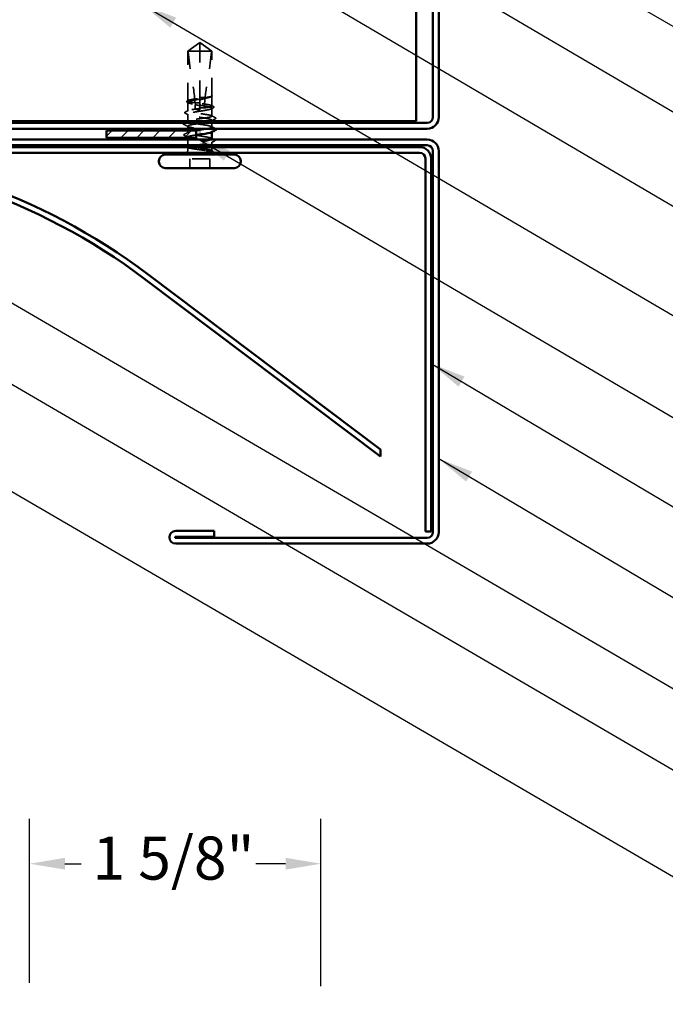
# Model space of a CAD drawing. Units: inches. Extents: x 0.6 to 33.4, y 0.6 to 21.4.
# Drawn here: x 9.6 to 13.2, y 3.9 to 9.4 of the extents above; entities that cross this region are included whole.
import ezdxf

# ---------------------------------------------------------------- set-up
doc = ezdxf.new("R2010")
doc.units = ezdxf.units.IN
doc.header["$LTSCALE"] = 2
doc.header["$MEASUREMENT"] = 0
doc.linetypes.add('DASHED', pattern=[0.2067, 0.1654, -0.0413])
for name, color, linetype, lineweight in [('Dimension (ANSI)', 7, 'Continuous', 25), ('Hatch (ANSI)', 7, 'Continuous', 18), ('Hidden (ANSI)', 7, 'DASHED', 35), ('Symbol (ANSI)', 7, 'Continuous', 25), ('Visible (ANSI)', 7, 'Continuous', 50)]:
    doc.layers.add(name, color=color, linetype=linetype, lineweight=lineweight)
doc.styles.add('Note Text (ANSI)', font='tahoma.ttf')
doc.dimstyles.new('Architectural (ANSI)', dxfattribs={"dimscale": 2, "dimtxt": 0.12, "dimasz": 0.098425, "dimexe": 0.125, "dimexo": 0.0625, "dimgap": 0.031496, "dimtad": 0, "dimtih": 1, "dimtoh": 1, "dimdec": 4, "dimrnd": 1e-08, "dimzin": 3, "dimdsep": 46, "dimlunit": 4, "dimtxsty": 'Note Text (ANSI)', "dimcen": 0.09, "dimdle": 0.393701, "dimclrd": 256, "dimclre": 256, "dimclrt": 256, "dimadec": 0, "dimazin": 3, "dimtfac": 1, "dimtofl": 0, "dimtmove": 0, "dimatfit": 3, "dimfxl": 1, "dimfrac": 2, "dimtolj": 1, "dimtzin": 12, "dimlwd": -1, "dimlwe": -1, "dimarcsym": 0})
doc.dimstyles.new('Default (ANSI)$7', dxfattribs={"dimscale": 2, "dimtxt": 0.12, "dimasz": 0.098425, "dimexe": 0.125, "dimexo": 0.0625, "dimgap": 0.031496, "dimtad": 0, "dimtih": 1, "dimtoh": 1, "dimrnd": 1e-08, "dimzin": 4, "dimdsep": 46, "dimtxsty": 'Note Text (ANSI)', "dimcen": 0.09, "dimdle": 0.393701, "dimclrd": 256, "dimclre": 256, "dimclrt": 256, "dimadec": 0, "dimazin": 1, "dimtfac": 1, "dimtofl": 0, "dimtmove": 0, "dimatfit": 3, "dimfxl": 1, "dimtolj": 1, "dimtzin": 4, "dimlwd": -1, "dimlwe": -1, "dimarcsym": 0})

# ---------------------------------------------------------------- blocks, each defined once
blk = doc.blocks.new('*D13')
at = {"layer": 'Defpoints', "color": 0, "transparency": 16777216}
for p in [(9.6183, 4.6702), (9.6183, 3.8828), (11.2405, 3.8641)]:
    blk.add_point(p, dxfattribs=at)
at = {"layer": 'Dimension (ANSI)', "transparency": 16777216}
for p, q in [((9.6183, 4.0078), (9.6183, 4.9202)), ((11.2405, 3.9891), (11.2405, 4.9202)), ((9.8151, 4.6702), (9.9053, 4.6702)), ((11.0437, 4.6702), (10.879, 4.6702))]:
    blk.add_line(p, q, dxfattribs=at)
for points in [[(9.8151, 4.703), (9.8151, 4.6374), (9.6183, 4.6702)], [(11.0437, 4.703), (11.0437, 4.6374), (11.2405, 4.6702)]]:
    blk.add_solid(points, dxfattribs=at)
at = {"layer": 'Dimension (ANSI)', "transparency": 16777216, "insert": (9.9683, 4.8217), "char_height": 0.24, "attachment_point": 1, "style": 'Note Text (ANSI)'}
blk.add_mtext('\\A1;1 5/8"', dxfattribs=at)

msp = doc.modelspace()

# ---------------------------------------------------------------- hatches: boundary and pattern name
at = {"layer": 'Hatch (ANSI)', "true_color": 0x808000}
h = msp.add_hatch(dxfattribs=at)
h.set_pattern_fill('ANSI31', color=56, scale=0.5, style=0)
h.paths.add_polyline_path([(10.04674, 8.75258), (10.54674, 8.75258), (10.54674, 8.71258), (10.04674, 8.71258)])

# ---------------------------------------------------------------- linework, layer by layer
at = {"layer": 'Hidden (ANSI)', "ltscale": 0.079335}
for q in [(10.49874, 9.19458), (10.63374, 9.19458)]:
    msp.add_line((10.56624, 9.24358), q, dxfattribs=at)
at = {"layer": 'Hidden (ANSI)', "ltscale": 0.073451}
msp.add_line((10.56624, 9.19458), (10.56624, 9.23995), dxfattribs=at)
at = {"layer": 'Hidden (ANSI)', "ltscale": 0.100876}
msp.add_line((10.56624, 9.19458), (10.49874, 9.19458), dxfattribs=at)
at = {"layer": 'Hidden (ANSI)', "ltscale": 0.263675}
msp.add_line((10.49874, 8.9176), (10.49874, 9.19458), dxfattribs=at)
at = {"layer": 'Hidden (ANSI)', "ltscale": 0.250203}
msp.add_line((10.56624, 8.93175), (10.56624, 9.19458), dxfattribs=at)
at = {"layer": 'Hidden (ANSI)', "ltscale": 0.082915}
msp.add_line((10.63112, 9.19458), (10.56624, 9.19458), dxfattribs=at)
at = {"layer": 'Hidden (ANSI)', "ltscale": 0.017861}
msp.add_line((10.63374, 9.19458), (10.63112, 9.19458), dxfattribs=at)
at = {"layer": 'Hidden (ANSI)', "ltscale": 0.236747}
msp.add_line((10.63374, 8.94588), (10.63374, 9.19458), dxfattribs=at)
at = {"layer": 'Hidden (ANSI)', "ltscale": 0.000328841}
msp.add_line((10.63091, 8.94113), (10.63051, 8.94092), dxfattribs=at)
at = {"layer": 'Hidden (ANSI)', "ltscale": 0.052246}
msp.add_line((10.63374, 8.88931), (10.63374, 8.94427), dxfattribs=at)
at = {"layer": 'Hidden (ANSI)', "ltscale": 0.047073}
msp.add_line((10.49874, 8.86102), (10.49874, 8.91055), dxfattribs=at)
at = {"layer": 'Hidden (ANSI)', "ltscale": 0.004044}
msp.add_line((10.56624, 8.93175), (10.56624, 8.9274), dxfattribs=at)
at = {"layer": 'Hidden (ANSI)', "ltscale": 0.049651}
msp.add_line((10.56624, 8.87516), (10.56624, 8.9274), dxfattribs=at)
at = {"layer": 'Hidden (ANSI)', "ltscale": 0.036623}
msp.add_line((10.49874, 8.80458), (10.49874, 8.84314), dxfattribs=at)
at = {"layer": 'Hidden (ANSI)', "ltscale": 0.001411}
msp.add_line((10.56624, 8.87516), (10.56624, 8.87358), dxfattribs=at)
at = {"layer": 'Hidden (ANSI)', "ltscale": 0.00738}
msp.add_line((10.56624, 8.86858), (10.56624, 8.87358), dxfattribs=at)
at = {"layer": 'Hidden (ANSI)', "ltscale": 0.041918}
msp.add_line((10.63374, 8.83272), (10.63374, 8.87684), dxfattribs=at)
at = {"layer": 'Hidden (ANSI)', "ltscale": 0.001241}
for p, q in [((10.49874, 8.80308), (10.49874, 8.80449)), ((10.63374, 8.74467), (10.63374, 8.74608))]:
    msp.add_line(p, q, dxfattribs=at)
at = {"layer": 'Hidden (ANSI)', "ltscale": 0.013709}
msp.add_line((10.49874, 8.76258), (10.49874, 8.77708), dxfattribs=at)
at = {"layer": 'Hidden (ANSI)', "ltscale": 0.002016}
msp.add_line((10.56624, 8.80647), (10.56624, 8.80468), dxfattribs=at)
at = {"layer": 'Hidden (ANSI)', "ltscale": 0.004522}
msp.add_line((10.63374, 8.80458), (10.63374, 8.80943), dxfattribs=at)
at = {"layer": 'Hidden (ANSI)', "ltscale": 0.021328}
msp.add_line((10.63374, 8.77208), (10.63374, 8.79458), dxfattribs=at)
at = {"layer": 'Hidden (ANSI)', "ltscale": 0.012141}
msp.add_line((10.49874, 8.73972), (10.49874, 8.75258), dxfattribs=at)
at = {"layer": 'Hidden (ANSI)', "ltscale": 0.00357}
msp.add_line((10.49874, 8.71258), (10.49874, 8.71643), dxfattribs=at)
at = {"layer": 'Hidden (ANSI)', "ltscale": 0.028724}
msp.add_line((10.49874, 8.67231), (10.49874, 8.70258), dxfattribs=at)
at = {"layer": 'Hidden (ANSI)', "ltscale": 0.016623}
msp.add_line((10.63374, 8.67058), (10.63374, 8.68814), dxfattribs=at)
at = {"layer": 'Hidden (ANSI)', "ltscale": 0.017772}
msp.add_line((10.49874, 8.64108), (10.49874, 8.65984), dxfattribs=at)
at = {"layer": 'Hidden (ANSI)', "ltscale": 0.018471}
msp.add_line((10.63374, 8.64108), (10.63374, 8.66058), dxfattribs=at)
at = {"layer": 'Hidden (ANSI)', "ltscale": 0.049422}
for p, q in [((10.50974, 8.54358), (10.50974, 8.59558)), ((10.62274, 8.54358), (10.62274, 8.59558))]:
    msp.add_line(p, q, dxfattribs=at)
at = {"layer": 'Hidden (ANSI)', "ltscale": 0.107515}
msp.add_line((10.62274, 8.59558), (10.50974, 8.59558), dxfattribs=at)
at = {"layer": 'Hidden (ANSI)', "ltscale": 0.012522}
msp.add_arc((10.47624, 8.64108), 0.0225, 326.25101, 0, dxfattribs=at)
at = {"layer": 'Hidden (ANSI)', "ltscale": 0.002329}
msp.add_arc((10.65624, 8.64108), 0.0225, 180, 186.49432, dxfattribs=at)
at = {"layer": 'Hidden (ANSI)', "ltscale": 0.004049}
msp.add_arc((10.65624, 8.64108), 0.0225, 202.65591, 213.74899, dxfattribs=at)
at = {"layer": 'Hidden (ANSI)', "ltscale": 0.076677}
for points, knots in [([(10.50136, 9.19458), (10.5123, 9.20267), (10.52284, 9.21046), (10.53879, 9.22223), (10.54406, 9.22612), (10.55203, 9.2319), (10.55464, 9.23378), (10.55864, 9.23652), (10.55997, 9.2374), (10.56208, 9.23863), (10.5628, 9.23902), (10.56437, 9.23967), (10.5652, 9.23995), (10.56624, 9.23995)], [1.77134916, 1.77134916, 1.77134916, 1.77134916, 1.89351624, 1.89351624, 1.95663345, 1.95663345, 1.98819206, 1.98819206, 2.00397136, 2.00397136, 2.01186101, 2.01186101, 2.01975066, 2.01975066, 2.01975066, 2.01975066]), ([(10.63112, 9.19458), (10.62017, 9.20267), (10.60964, 9.21046), (10.59369, 9.22223), (10.58842, 9.22612), (10.58045, 9.2319), (10.57784, 9.23378), (10.57383, 9.23652), (10.57251, 9.2374), (10.5704, 9.23863), (10.56968, 9.23902), (10.56811, 9.23967), (10.56728, 9.23995), (10.56624, 9.23995)], [1.77119474, 1.77119474, 1.77119474, 1.77119474, 1.89337081, 1.89337081, 1.95648317, 1.95648317, 1.98803935, 1.98803935, 2.00381744, 2.00381744, 2.01170649, 2.01170649, 2.01959554, 2.01959554, 2.01959554, 2.01959554])]:
    msp.add_open_spline(points, degree=3, knots=knots, dxfattribs=at)
at = {"layer": 'Hidden (ANSI)', "ltscale": 0.279938}
msp.add_open_spline([(10.50136, 9.19458), (10.50464, 9.15353), (10.51069, 9.11064), (10.52596, 9.01355), (10.53621, 8.95926), (10.53962, 8.90711)], degree=3, knots=[3.50164596, 3.50164596, 3.50164596, 3.50164596, 3.81337749, 3.81337749, 4.20286983, 4.20286983, 4.20286983, 4.20286983], dxfattribs=at)
at = {"layer": 'Hidden (ANSI)', "ltscale": 0.252506}
msp.add_open_spline([(10.63112, 9.19458), (10.62784, 9.15353), (10.62179, 9.11064), (10.60806, 9.02336), (10.60009, 8.97899), (10.59539, 8.93577)], degree=3, knots=[3.50164596, 3.50164596, 3.50164596, 3.50164596, 3.81337749, 3.81337749, 4.13199612, 4.13199612, 4.13199612, 4.13199612], dxfattribs=at)
at = {"layer": 'Hidden (ANSI)', "ltscale": 0.027742}
msp.add_open_spline([(10.56624, 8.93501), (10.56675, 8.93509), (10.56726, 8.93516), (10.5689, 8.93539), (10.57003, 8.93553), (10.57472, 8.93604), (10.57827, 8.93627), (10.5864, 8.9364), (10.59089, 8.9362), (10.59539, 8.93577)], degree=3, knots=[0.000086857, 0.000086857, 0.000086857, 0.000086857, 0.004019349, 0.004019349, 0.012688032, 0.012688032, 0.04001055, 0.04001055, 0.074636114, 0.074636114, 0.074636114, 0.074636114], dxfattribs=at)
at = {"layer": 'Hidden (ANSI)', "ltscale": 0.067737}
msp.add_open_spline([(10.63348, 8.94331), (10.63269, 8.94189), (10.63016, 8.94049), (10.62189, 8.93766), (10.61624, 8.93626), (10.605, 8.93394), (10.60016, 8.93303), (10.595, 8.93213)], degree=3, knots=[0, 0, 0, 0, 0.06867359, 0.06867359, 0.13734718, 0.13734718, 0.18152645, 0.18152645, 0.18152645, 0.18152645], dxfattribs=at)
at = {"layer": 'Hidden (ANSI)', "ltscale": 0.067077}
msp.add_open_spline([(10.59539, 8.93577), (10.60239, 8.93681), (10.60877, 8.93784), (10.61972, 8.93992), (10.6242, 8.94095), (10.63076, 8.94303), (10.63279, 8.94406), (10.63348, 8.9451)], degree=3, knots=[2.25802762, 2.25802762, 2.25802762, 2.25802762, 2.31785054, 2.31785054, 2.37777553, 2.37777553, 2.43770052, 2.43770052, 2.43770052, 2.43770052], dxfattribs=at)
at = {"layer": 'Hidden (ANSI)', "ltscale": 0.026667}
msp.add_open_spline([(10.63342, 8.94667), (10.63399, 8.94599), (10.6343, 8.9451), (10.63396, 8.94368), (10.63363, 8.94317), (10.63262, 8.94214), (10.63186, 8.94163), (10.63091, 8.94113)], degree=3, knots=[0, 0, 0, 0, 0.027591688, 0.027591688, 0.046674591, 0.046674591, 0.071304777, 0.071304777, 0.071304777, 0.071304777], dxfattribs=at)
at = {"layer": 'Hidden (ANSI)', "ltscale": 0.041548}
msp.add_open_spline([(10.63348, 8.9451), (10.63409, 8.94602), (10.63352, 8.94668), (10.63278, 8.94722), (10.63249, 8.94735), (10.63223, 8.94743), (10.63211, 8.94746), (10.63201, 8.94744), (10.63198, 8.94743), (10.63196, 8.94741), (10.63195, 8.9474), (10.63195, 8.94738), (10.63194, 8.94738), (10.63194, 8.94737), (10.63194, 8.94737), (10.63194, 8.94736), (10.63194, 8.94736), (10.63194, 8.94735), (10.63194, 8.94735), (10.63194, 8.94734), (10.63195, 8.94733), (10.63195, 8.94731), (10.63195, 8.9473), (10.63197, 8.94726), (10.63199, 8.94722), (10.6321, 8.94704), (10.6323, 8.94683), (10.63314, 8.94589), (10.63425, 8.9447), (10.63348, 8.94331)], degree=3, knots=[0, 0, 0, 0, 0.05324478, 0.05324478, 0.08254833, 0.08254833, 0.0885075, 0.0885075, 0.09033429, 0.09033429, 0.09100628, 0.09100628, 0.09122351, 0.09122351, 0.09136119, 0.09136119, 0.09148192, 0.09148192, 0.09162609, 0.09162609, 0.09187773, 0.09187773, 0.09248821, 0.09248821, 0.09463816, 0.09463816, 0.10624, 0.10624, 0.14040995, 0.14040995, 0.14040995, 0.14040995], dxfattribs=at)
at = {"layer": 'Hidden (ANSI)', "ltscale": 0.037699}
for points in [[(10.49593, 8.91034), (10.49471, 8.91098), (10.49381, 8.91162), (10.49275, 8.91329), (10.49276, 8.91442), (10.49384, 8.9161), (10.49477, 8.91675), (10.49604, 8.9174)], [(10.63655, 8.63881), (10.63777, 8.63818), (10.63867, 8.63754), (10.63973, 8.63586), (10.63972, 8.63473), (10.63864, 8.63305), (10.63771, 8.6324), (10.63644, 8.63175)]]:
    msp.add_open_spline(points, degree=3, knots=[0, 0, 0, 0, 0.03368973, 0.03368973, 0.06638175, 0.06638175, 0.10065268, 0.10065268, 0.10065268, 0.10065268], dxfattribs=at)
at = {"layer": 'Hidden (ANSI)', "ltscale": 0.006376}
for points in [[(10.50197, 8.90722), (10.49996, 8.90826), (10.49795, 8.90931), (10.49593, 8.91034)], [(10.63051, 8.64194), (10.63252, 8.64089), (10.63453, 8.63985), (10.63655, 8.63881)]]:
    msp.add_open_spline(points, degree=3, dxfattribs=at)
at = {"layer": 'Hidden (ANSI)', "ltscale": 0.005277}
msp.add_open_spline([(10.49604, 8.9174), (10.49771, 8.91826), (10.49939, 8.91911), (10.50106, 8.91997)], degree=3, dxfattribs=at)
at = {"layer": 'Hidden (ANSI)', "ltscale": 0.540565}
msp.add_open_spline([(10.56624, 8.8937), (10.56866, 8.89331), (10.57108, 8.89293), (10.58235, 8.89113), (10.59092, 8.88973), (10.60652, 8.8869), (10.6134, 8.88549), (10.62452, 8.88267), (10.62865, 8.88126), (10.63357, 8.87843), (10.63431, 8.87703), (10.63229, 8.8742), (10.62953, 8.8728), (10.62087, 8.86997), (10.61504, 8.86857), (10.60106, 8.86574), (10.59306, 8.86434), (10.57592, 8.86151), (10.56696, 8.86011), (10.54928, 8.85728), (10.54075, 8.85588), (10.52525, 8.85305), (10.51845, 8.85165), (10.50751, 8.84882), (10.50349, 8.84742), (10.49879, 8.84459), (10.49816, 8.84319), (10.50041, 8.84036), (10.50327, 8.83896), (10.51214, 8.83613), (10.51806, 8.83473), (10.53217, 8.8319), (10.54023, 8.8305), (10.55743, 8.82767), (10.5664, 8.82627), (10.58404, 8.82344), (10.59254, 8.82204), (10.60792, 8.81921), (10.61465, 8.81781), (10.6254, 8.81498), (10.62933, 8.81357), (10.63381, 8.81075), (10.63432, 8.80934), (10.6321, 8.80681), (10.63003, 8.80569), (10.62695, 8.80458)], degree=3, knots=[0.8053407, 0.8053407, 0.8053407, 0.8053407, 0.8240831, 0.8240831, 0.8927567, 0.8927567, 0.9614303, 0.9614303, 1.0301039, 1.0301039, 1.0987774, 1.0987774, 1.167451, 1.167451, 1.2361246, 1.2361246, 1.3047982, 1.3047982, 1.3734718, 1.3734718, 1.4421454, 1.4421454, 1.510819, 1.510819, 1.5794926, 1.5794926, 1.6481662, 1.6481662, 1.7168398, 1.7168398, 1.7855133, 1.7855133, 1.8541869, 1.8541869, 1.9228605, 1.9228605, 1.9915341, 1.9915341, 2.0602077, 2.0602077, 2.1288813, 2.1288813, 2.1975549, 2.1975549, 2.2519955, 2.2519955, 2.2519955, 2.2519955], dxfattribs=at)
at = {"layer": 'Hidden (ANSI)', "ltscale": 0.178551}
msp.add_open_spline([(10.56624, 8.9274), (10.56411, 8.92706), (10.56198, 8.92673), (10.55099, 8.92497), (10.54238, 8.92357), (10.52667, 8.92074), (10.51971, 8.91934), (10.50842, 8.91651), (10.50419, 8.91511), (10.49905, 8.91228), (10.49819, 8.91088), (10.49999, 8.90805), (10.50263, 8.90665), (10.51109, 8.90382), (10.51683, 8.90242), (10.52873, 8.89998), (10.53425, 8.89897), (10.54014, 8.89796)], degree=3, knots=[0.25819344, 0.25819344, 0.25819344, 0.25819344, 0.27469436, 0.27469436, 0.34336795, 0.34336795, 0.41204154, 0.41204154, 0.48071513, 0.48071513, 0.54938872, 0.54938872, 0.61806231, 0.61806231, 0.6867359, 0.6867359, 0.73620652, 0.73620652, 0.73620652, 0.73620652], dxfattribs=at)
at = {"layer": 'Hidden (ANSI)', "ltscale": 0.177354}
msp.add_open_spline([(10.53962, 8.90711), (10.53165, 8.90826), (10.52441, 8.90941), (10.51206, 8.91175), (10.50712, 8.91292), (10.5004, 8.91529), (10.4987, 8.91646), (10.49878, 8.91883), (10.50057, 8.92), (10.50744, 8.92237), (10.51245, 8.92354), (10.52506, 8.92591), (10.53253, 8.92708), (10.54884, 8.92943), (10.5575, 8.93058), (10.56624, 8.93175)], degree=3, knots=[1.70575632, 1.70575632, 1.70575632, 1.70575632, 1.77247395, 1.77247395, 1.84064602, 1.84064602, 1.90881809, 1.90881809, 1.97699017, 1.97699017, 2.04516224, 2.04516224, 2.11333432, 2.11333432, 2.18056466, 2.18056466, 2.18056466, 2.18056466], dxfattribs=at)
at = {"layer": 'Hidden (ANSI)', "ltscale": 0.025319}
msp.add_open_spline([(10.56624, 8.90615), (10.56558, 8.90625), (10.56492, 8.90634), (10.56284, 8.90661), (10.56143, 8.90677), (10.5568, 8.90722), (10.55359, 8.90739), (10.54676, 8.90749), (10.54318, 8.90737), (10.53962, 8.90711)], degree=3, knots=[0.000086797, 0.000086797, 0.000086797, 0.000086797, 0.005173115, 0.005173115, 0.016027251, 0.016027251, 0.040627788, 0.040627788, 0.068135853, 0.068135853, 0.068135853, 0.068135853], dxfattribs=at)
at = {"layer": 'Hidden (ANSI)', "ltscale": 0.025608}
msp.add_open_spline([(10.54014, 8.89796), (10.5469, 8.89569), (10.55325, 8.89387), (10.56097, 8.89216), (10.56252, 8.89184), (10.56479, 8.89141), (10.56551, 8.89128), (10.56624, 8.89116)], degree=3, knots=[0.043174456, 0.043174456, 0.043174456, 0.043174456, 0.103970357, 0.103970357, 0.119122684, 0.119122684, 0.126187124, 0.126187124, 0.126187124, 0.126187124], dxfattribs=at)
at = {"layer": 'Hidden (ANSI)', "ltscale": 0.023128}
msp.add_open_spline([(10.54014, 8.89796), (10.54054, 8.88977), (10.54074, 8.88164), (10.54074, 8.87358)], degree=3, dxfattribs=at)
at = {"layer": 'Hidden (ANSI)', "ltscale": 0.028298}
msp.add_open_spline([(10.595, 8.93213), (10.58748, 8.92951), (10.57965, 8.92714), (10.57057, 8.9252), (10.56932, 8.92495), (10.56771, 8.92465), (10.56735, 8.92459), (10.56674, 8.92448), (10.56649, 8.92444), (10.56624, 8.92439)], degree=3, knots=[0.010643986, 0.010643986, 0.010643986, 0.010643986, 0.070713541, 0.070713541, 0.080268615, 0.080268615, 0.08298437, 0.08298437, 0.084901861, 0.084901861, 0.084901861, 0.084901861], dxfattribs=at)
at = {"layer": 'Hidden (ANSI)', "ltscale": 0.178496}
msp.add_open_spline([(10.59176, 8.87866), (10.59192, 8.87868), (10.59209, 8.8787), (10.60043, 8.87991), (10.60786, 8.88108), (10.62037, 8.88345), (10.62532, 8.88462), (10.63205, 8.88699), (10.63377, 8.88816), (10.63371, 8.89052), (10.63193, 8.8917), (10.62509, 8.89406), (10.62008, 8.89523), (10.6075, 8.8976), (10.60003, 8.89877), (10.58371, 8.90113), (10.57501, 8.90229), (10.56624, 8.90346)], degree=3, knots=[1.1575669, 1.1575669, 1.1575669, 1.1575669, 1.15892527, 1.15892527, 1.22709735, 1.22709735, 1.29526942, 1.29526942, 1.3634415, 1.3634415, 1.43161357, 1.43161357, 1.49978565, 1.49978565, 1.56795772, 1.56795772, 1.63542352, 1.63542352, 1.63542352, 1.63542352], dxfattribs=at)
at = {"layer": 'Hidden (ANSI)', "ltscale": 0.050957}
msp.add_open_spline([(10.595, 8.93213), (10.59312, 8.91407), (10.59194, 8.89621), (10.59176, 8.87866)], degree=3, dxfattribs=at)
at = {"layer": 'Hidden (ANSI)', "ltscale": 0.011303}
msp.add_open_spline([(10.63142, 8.89168), (10.63497, 8.88986), (10.63852, 8.88805), (10.64208, 8.88624)], degree=3, dxfattribs=at)
at = {"layer": 'Hidden (ANSI)', "ltscale": 0.037742}
msp.add_open_spline([(10.64208, 8.88624), (10.64332, 8.8856), (10.64423, 8.88497), (10.64567, 8.8825), (10.64437, 8.88067), (10.64216, 8.87953)], degree=3, knots=[0, 0, 0, 0, 0.03577386, 0.03577386, 0.10050378, 0.10050378, 0.10050378, 0.10050378], dxfattribs=at)
at = {"layer": 'Hidden (ANSI)', "ltscale": 0.037792}
for points in [[(10.48471, 8.84869), (10.48346, 8.84934), (10.48254, 8.84999), (10.48144, 8.85253), (10.48277, 8.85407), (10.48478, 8.85509)], [(10.64777, 8.70046), (10.64902, 8.69982), (10.64994, 8.69916), (10.65104, 8.69663), (10.64971, 8.69508), (10.64769, 8.69406)]]:
    msp.add_open_spline(points, degree=3, knots=[0, 0, 0, 0, 0.03902852, 0.03902852, 0.10070919, 0.10070919, 0.10070919, 0.10070919], dxfattribs=at)
at = {"layer": 'Hidden (ANSI)', "ltscale": 0.01839}
msp.add_open_spline([(10.50197, 8.8398), (10.49623, 8.84279), (10.49048, 8.84575), (10.48471, 8.84869)], degree=3, dxfattribs=at)
at = {"layer": 'Hidden (ANSI)', "ltscale": 0.017301}
for points in [[(10.48478, 8.85509), (10.49022, 8.85785), (10.49565, 8.86061), (10.50106, 8.86339)], [(10.64769, 8.69406), (10.64226, 8.69131), (10.63683, 8.68855), (10.63142, 8.68577)]]:
    msp.add_open_spline(points, degree=3, dxfattribs=at)
at = {"layer": 'Hidden (ANSI)', "ltscale": 0.407385}
msp.add_open_spline([(10.56624, 8.81858), (10.57511, 8.81976), (10.58389, 8.82093), (10.60027, 8.8233), (10.60772, 8.82447), (10.62025, 8.82684), (10.62523, 8.82801), (10.632, 8.83037), (10.63375, 8.83155), (10.63373, 8.83391), (10.63198, 8.83508), (10.62518, 8.83745), (10.6202, 8.83862), (10.60764, 8.84099), (10.60019, 8.84216), (10.5838, 8.84453), (10.57502, 8.8457), (10.55728, 8.84807), (10.5485, 8.84924), (10.53213, 8.8516), (10.52469, 8.85278), (10.51217, 8.85514), (10.50721, 8.85631), (10.50045, 8.85868), (10.49872, 8.85985), (10.49876, 8.86222), (10.50052, 8.86339), (10.50735, 8.86576), (10.51234, 8.86693), (10.52491, 8.86929), (10.53237, 8.87047), (10.54871, 8.87282), (10.55743, 8.87399), (10.56624, 8.87516)], degree=3, knots=[0, 0, 0, 0, 0.0681721, 0.0681721, 0.1363441, 0.1363441, 0.2045162, 0.2045162, 0.2726883, 0.2726883, 0.3408604, 0.3408604, 0.4090324, 0.4090324, 0.4772045, 0.4772045, 0.5453766, 0.5453766, 0.6135487, 0.6135487, 0.6817207, 0.6817207, 0.7498928, 0.7498928, 0.8180649, 0.8180649, 0.886237, 0.886237, 0.954409, 0.954409, 1.0225811, 1.0225811, 1.0902824, 1.0902824, 1.0902824, 1.0902824], dxfattribs=at)
at = {"layer": 'Hidden (ANSI)', "ltscale": 0.02649}
msp.add_open_spline([(10.54074, 8.87358), (10.54074, 8.8733), (10.5408, 8.87304), (10.54099, 8.87255), (10.54113, 8.87232), (10.54163, 8.87167), (10.54208, 8.87131), (10.54574, 8.86899), (10.54967, 8.8689), (10.55792, 8.86853), (10.56224, 8.86858), (10.56624, 8.86858)], degree=3, knots=[-0.069333988, -0.069333988, -0.069333988, -0.069333988, -0.067250493, -0.067250493, -0.065166998, -0.065166998, -0.061000009, -0.061000009, -0.030500005, -0.030500005, 0, 0, 0, 0], dxfattribs=at)
at = {"layer": 'Hidden (ANSI)', "ltscale": 0.024269}
msp.add_open_spline([(10.56624, 8.87764), (10.5671, 8.87777), (10.56795, 8.87788), (10.57072, 8.87822), (10.57262, 8.87842), (10.57939, 8.87893), (10.58419, 8.87901), (10.58995, 8.87876), (10.59086, 8.87871), (10.59176, 8.87866)], degree=3, knots=[0.000086763, 0.000086763, 0.000086763, 0.000086763, 0.006672635, 0.006672635, 0.02130746, 0.02130746, 0.058365183, 0.058365183, 0.065278469, 0.065278469, 0.065278469, 0.065278469], dxfattribs=at)
at = {"layer": 'Hidden (ANSI)', "ltscale": 0.012394}
msp.add_open_spline([(10.64216, 8.87953), (10.63827, 8.87753), (10.63439, 8.87553), (10.63051, 8.87351)], degree=3, dxfattribs=at)
at = {"layer": 'Hidden (ANSI)', "ltscale": 0.023278}
for points in [[(10.63142, 8.83509), (10.6387, 8.83136), (10.64599, 8.82766), (10.65329, 8.82397)], [(10.50106, 8.71406), (10.49378, 8.71779), (10.48649, 8.7215), (10.47919, 8.72519)]]:
    msp.add_open_spline(points, degree=3, dxfattribs=at)
at = {"layer": 'Hidden (ANSI)', "ltscale": 0.03786}
msp.add_open_spline([(10.47638, 8.78707), (10.4751, 8.78773), (10.47415, 8.78839), (10.47339, 8.79094), (10.47464, 8.7922), (10.47638, 8.79308)], degree=3, knots=[0, 0, 0, 0, 0.04287871, 0.04287871, 0.10096303, 0.10096303, 0.10096303, 0.10096303], dxfattribs=at)
at = {"layer": 'Hidden (ANSI)', "ltscale": 0.003054}
msp.add_open_spline([(10.47638, 8.79308), (10.47737, 8.79358), (10.47835, 8.79408), (10.47934, 8.79458)], degree=3, dxfattribs=at)
at = {"layer": 'Hidden (ANSI)', "ltscale": 0.026765}
msp.add_open_spline([(10.5015, 8.77424), (10.49315, 8.77856), (10.48477, 8.78282), (10.47638, 8.78707)], degree=3, dxfattribs=at)
at = {"layer": 'Hidden (ANSI)', "ltscale": 0.32377}
msp.add_open_spline([(10.56624, 8.79258), (10.53871, 8.78855), (10.51213, 8.78453), (10.50277, 8.7805), (10.4934, 8.77648), (10.50189, 8.77245), (10.52305, 8.76843), (10.54421, 8.7644), (10.57657, 8.76038), (10.60033, 8.75635), (10.62409, 8.75233), (10.63761, 8.7483), (10.63262, 8.74428), (10.63219, 8.74393), (10.63163, 8.74359), (10.63095, 8.74324)], degree=3, knots=[-6.2831853, -6.2831853, -6.2831853, -6.2831853, -5.0595085, -5.0595085, -5.0595085, -3.8358317, -3.8358317, -3.8358317, -2.6121549, -2.6121549, -2.6121549, -1.388478, -1.388478, -1.388478, -1.2837265, -1.2837265, -1.2837265, -1.2837265], dxfattribs=at)
at = {"layer": 'Hidden (ANSI)', "ltscale": 0.367567}
msp.add_open_spline([(10.60458, 8.76258), (10.61593, 8.7646), (10.625, 8.76663), (10.62971, 8.76865), (10.63908, 8.77268), (10.63059, 8.7767), (10.60943, 8.78073), (10.58827, 8.78475), (10.55591, 8.78878), (10.53215, 8.7928), (10.50839, 8.79683), (10.49487, 8.80085), (10.49986, 8.80488), (10.50485, 8.8089), (10.52801, 8.81293), (10.55517, 8.81695), (10.55882, 8.81749), (10.56253, 8.81803), (10.56624, 8.81858)], degree=3, knots=[0.6080502, 0.6080502, 0.6080502, 0.6080502, 1.2236768, 1.2236768, 1.2236768, 2.4473536, 2.4473536, 2.4473536, 3.6710304, 3.6710304, 3.6710304, 4.8947073, 4.8947073, 4.8947073, 6.1183841, 6.1183841, 6.1183841, 6.2831853, 6.2831853, 6.2831853, 6.2831853], dxfattribs=at)
at = {"layer": 'Hidden (ANSI)', "ltscale": 0.00267}
msp.add_open_spline([(10.49892, 8.80458), (10.49978, 8.80502), (10.50064, 8.80546), (10.5015, 8.80591)], degree=3, dxfattribs=at)
at = {"layer": 'Hidden (ANSI)', "ltscale": 0.012033}
msp.add_open_spline([(10.57875, 8.79458), (10.57463, 8.79391), (10.57044, 8.79324), (10.56624, 8.79258)], degree=3, dxfattribs=at)
at = {"layer": 'Hidden (ANSI)', "ltscale": 0.024365}
for points in [[(10.65335, 8.81784), (10.64572, 8.81395), (10.6381, 8.81005), (10.63051, 8.8061)], [(10.47913, 8.73131), (10.48676, 8.7352), (10.49438, 8.73911), (10.50197, 8.74306)]]:
    msp.add_open_spline(points, degree=3, dxfattribs=at)
at = {"layer": 'Hidden (ANSI)', "ltscale": 0.025716}
msp.add_open_spline([(10.63098, 8.77491), (10.63901, 8.77076), (10.64706, 8.76666), (10.65512, 8.76258)], degree=3, dxfattribs=at)
at = {"layer": 'Hidden (ANSI)', "ltscale": 0.037826}
for points in [[(10.65329, 8.82397), (10.65457, 8.82332), (10.6555, 8.82267), (10.65644, 8.82016), (10.65518, 8.81877), (10.65335, 8.81784)], [(10.47919, 8.72519), (10.47791, 8.72583), (10.47698, 8.72648), (10.47604, 8.72899), (10.4773, 8.73039), (10.47913, 8.73131)]]:
    msp.add_open_spline(points, degree=3, knots=[0, 0, 0, 0, 0.04123946, 0.04123946, 0.10085036, 0.10085036, 0.10085036, 0.10085036], dxfattribs=at)
at = {"layer": 'Hidden (ANSI)', "ltscale": 0.282366}
msp.add_open_spline([(10.63374, 8.70602), (10.63374, 8.70693), (10.633, 8.70785), (10.62928, 8.71018), (10.62534, 8.71158), (10.61456, 8.71441), (10.60782, 8.71581), (10.59243, 8.71864), (10.58392, 8.72004), (10.56628, 8.72287), (10.55731, 8.72427), (10.54012, 8.7271), (10.53206, 8.7285), (10.51797, 8.73133), (10.51206, 8.73273), (10.50323, 8.73556), (10.50038, 8.73697), (10.49816, 8.73979), (10.4988, 8.7412), (10.50354, 8.74403), (10.50758, 8.74543), (10.51854, 8.74826), (10.52535, 8.74966), (10.53586, 8.75157), (10.53872, 8.75208), (10.54165, 8.75258)], degree=3, knots=[1.0541325, 1.0541325, 1.0541325, 1.0541325, 1.09877744, 1.09877744, 1.16745103, 1.16745103, 1.23612462, 1.23612462, 1.30479821, 1.30479821, 1.3734718, 1.3734718, 1.44214539, 1.44214539, 1.51081898, 1.51081898, 1.57949257, 1.57949257, 1.64816616, 1.64816616, 1.71683975, 1.71683975, 1.78551334, 1.78551334, 1.80989558, 1.80989558, 1.80989558, 1.80989558], dxfattribs=at)
at = {"layer": 'Hidden (ANSI)', "ltscale": 0.412959}
msp.add_open_spline([(10.54674, 8.72794), (10.54459, 8.72764), (10.54248, 8.72734), (10.53221, 8.72586), (10.52476, 8.72468), (10.51223, 8.72232), (10.50725, 8.72115), (10.50048, 8.71878), (10.49873, 8.71761), (10.49875, 8.71524), (10.5005, 8.71407), (10.5073, 8.7117), (10.51228, 8.71053), (10.52484, 8.70816), (10.53229, 8.70699), (10.54868, 8.70463), (10.55746, 8.70345), (10.5752, 8.70109), (10.58398, 8.69992), (10.60035, 8.69755), (10.60779, 8.69638), (10.62031, 8.69401), (10.62527, 8.69284), (10.63203, 8.69047), (10.63376, 8.6893), (10.63372, 8.68694), (10.63196, 8.68576), (10.62513, 8.6834), (10.62014, 8.68223), (10.60757, 8.67986), (10.60011, 8.67869), (10.58371, 8.67632), (10.57492, 8.67515), (10.55756, 8.67283), (10.54915, 8.67171), (10.54127, 8.67058)], degree=3, knots=[0.0508741, 0.0508741, 0.0508741, 0.0508741, 0.0681721, 0.0681721, 0.1363441, 0.1363441, 0.2045162, 0.2045162, 0.2726883, 0.2726883, 0.3408604, 0.3408604, 0.4090324, 0.4090324, 0.4772045, 0.4772045, 0.5453766, 0.5453766, 0.6135487, 0.6135487, 0.6817207, 0.6817207, 0.7498928, 0.7498928, 0.8180649, 0.8180649, 0.886237, 0.886237, 0.954409, 0.954409, 1.0225811, 1.0225811, 1.0907532, 1.0907532, 1.1560555, 1.1560555, 1.1560555, 1.1560555], dxfattribs=at)
at = {"layer": 'Hidden (ANSI)', "ltscale": 0.010406}
msp.add_open_spline([(10.49217, 8.67058), (10.49544, 8.67226), (10.49871, 8.67395), (10.50197, 8.67564)], degree=3, dxfattribs=at)
at = {"layer": 'Hidden (ANSI)', "ltscale": 0.373002}
msp.add_open_spline([(10.63195, 8.64108), (10.62992, 8.64249), (10.62619, 8.64389), (10.61578, 8.64672), (10.6092, 8.64812), (10.59404, 8.65095), (10.58561, 8.65235), (10.56803, 8.65518), (10.55905, 8.65658), (10.54174, 8.65941), (10.53359, 8.66081), (10.51922, 8.66364), (10.51314, 8.66505), (10.50391, 8.66788), (10.50085, 8.66928), (10.49817, 8.67211), (10.49858, 8.67351), (10.50287, 8.67634), (10.50671, 8.67774), (10.5173, 8.68057), (10.52397, 8.68197), (10.53925, 8.6848), (10.54771, 8.6862), (10.56533, 8.68903), (10.5743, 8.69043), (10.59155, 8.69326), (10.59966, 8.69466), (10.61389, 8.69749), (10.61988, 8.69889), (10.62682, 8.70106), (10.6288, 8.70182), (10.6303, 8.70258)], degree=3, knots=[0, 0, 0, 0, 0.06867359, 0.06867359, 0.13734718, 0.13734718, 0.20602077, 0.20602077, 0.27469436, 0.27469436, 0.34336795, 0.34336795, 0.41204154, 0.41204154, 0.48071513, 0.48071513, 0.54938872, 0.54938872, 0.61806231, 0.61806231, 0.6867359, 0.6867359, 0.75540949, 0.75540949, 0.82408308, 0.82408308, 0.89275667, 0.89275667, 0.96143026, 0.96143026, 0.99831144, 0.99831144, 0.99831144, 0.99831144], dxfattribs=at)
at = {"layer": 'Hidden (ANSI)', "ltscale": 0.003367}
msp.add_open_spline([(10.63051, 8.70935), (10.63159, 8.70879), (10.63266, 8.70823), (10.63374, 8.70767)], degree=3, dxfattribs=at)
at = {"layer": 'Hidden (ANSI)', "ltscale": 0.004326}
msp.add_open_spline([(10.64363, 8.70258), (10.64501, 8.70187), (10.64639, 8.70116), (10.64777, 8.70046)], degree=3, dxfattribs=at)
at = {"layer": 'Hidden (ANSI)', "ltscale": 0.006392}
msp.add_open_spline([(10.50106, 8.65747), (10.49904, 8.65851), (10.49702, 8.65954), (10.495, 8.66058)], degree=3, dxfattribs=at)
at = {"layer": 'Hidden (ANSI)', "ltscale": 0.140321}
msp.add_open_spline([(10.49896, 8.66058), (10.49881, 8.66032), (10.49873, 8.66007), (10.49877, 8.65863), (10.50055, 8.65746), (10.50739, 8.65509), (10.5124, 8.65392), (10.52498, 8.65155), (10.53245, 8.65038), (10.54886, 8.64802), (10.55765, 8.64684), (10.57225, 8.6449), (10.57795, 8.64413), (10.58904, 8.6426), (10.59437, 8.64184), (10.59937, 8.64108)], degree=3, knots=[1.3487429, 1.3487429, 1.3487429, 1.3487429, 1.3634415, 1.3634415, 1.43161357, 1.43161357, 1.49978565, 1.49978565, 1.56795772, 1.56795772, 1.6361298, 1.6361298, 1.68020188, 1.68020188, 1.72427397, 1.72427397, 1.72427397, 1.72427397], dxfattribs=at)
at = {"layer": 'Hidden (ANSI)', "ltscale": 0.105271}
msp.add_open_spline([(10.59937, 8.64108), (10.60769, 8.6398), (10.61498, 8.63859), (10.62588, 8.6364), (10.62975, 8.63542), (10.63482, 8.6335), (10.6359, 8.63256), (10.63511, 8.63098), (10.63388, 8.63031), (10.63063, 8.6293), (10.62916, 8.62893), (10.62744, 8.62858)], degree=3, knots=[0, 0, 0, 0, 0.07343798, 0.07343798, 0.13729124, 0.13729124, 0.20295255, 0.20295255, 0.25294519, 0.25294519, 0.28182013, 0.28182013, 0.28182013, 0.28182013], dxfattribs=at)
at = {"layer": 'Hidden (ANSI)', "ltscale": 0.065826}
msp.add_open_spline([(10.61794, 8.62858), (10.62245, 8.63032), (10.62808, 8.6325), (10.63309, 8.63607), (10.63397, 8.63727), (10.63383, 8.63934), (10.63319, 8.64022), (10.63195, 8.64108)], degree=3, knots=[0.00289024, 0.00289024, 0.00289024, 0.00289024, 0.0620118, 0.0620118, 0.09444296, 0.09444296, 0.11964894, 0.11964894, 0.11964894, 0.11964894], dxfattribs=at)
at = {"layer": 'Hidden (ANSI)', "ltscale": 0.0024}
msp.add_open_spline([(10.63644, 8.63175), (10.63566, 8.63135), (10.63488, 8.63096), (10.6341, 8.63056)], degree=3, dxfattribs=at)
at = {"layer": 'Visible (ANSI)', "color": 1, "true_color": 0xff0000}
for p, q in [((11.86474, 8.82658), (11.86474, 13.51258)), ((11.89674, 8.82658), (11.89674, 13.51258)), ((8.89674, 8.79458), (11.83274, 8.79458)), ((8.89674, 8.76258), (11.83274, 8.76258)), ((11.83274, 8.70258), (9.39674, 8.70258)), ((9.39674, 8.67058), (11.83274, 8.67058)), ((11.79074, 8.66058), (9.33874, 8.66058)), ((9.33874, 8.62858), (11.79074, 8.62858)), ((11.86474, 8.63858), (11.86474, 6.51658)), ((11.89674, 6.51658), (11.89674, 8.63858)), ((11.82274, 8.59658), (11.82274, 6.51958)), ((11.85474, 6.51958), (11.85474, 8.59658)), ((10.64674, 6.52298), (10.43194, 6.52298)), ((10.43194, 6.49098), (10.64674, 6.49098)), ((11.83274, 6.48458), (10.43194, 6.48458)), ((10.64674, 6.49098), (10.64674, 6.52298)), ((11.85474, 6.51958), (11.82274, 6.51958)), ((10.43194, 6.45258), (11.83274, 6.45258))]:
    msp.add_line(p, q, dxfattribs=at)
at = {"layer": 'Visible (ANSI)', "color": 96, "true_color": 0x008000}
for p, q in [((11.77074, 9.45551), (11.77074, 8.85053)), ((11.77074, 8.80458), (11.77074, 8.85053)), ((11.77074, 8.80458), (1.00913, 8.80458))]:
    msp.add_line(p, q, dxfattribs=at)
at = {"layer": 'Visible (ANSI)'}
for p, q in [((10.49874, 8.80449), (10.49874, 8.80458)), ((10.63374, 8.79458), (10.63374, 8.80458)), ((10.49874, 8.75258), (10.49874, 8.76258)), ((10.56624, 8.74268), (10.56624, 8.74447)), ((10.63374, 8.70602), (10.63374, 8.74467)), ((10.49874, 8.70258), (10.49874, 8.71258)), ((10.63374, 8.66058), (10.63374, 8.67058)), ((10.75874, 8.61858), (10.37374, 8.61858)), ((10.33874, 8.57858), (10.33874, 8.58358)), ((10.79374, 8.57858), (10.79374, 8.58358)), ((10.75874, 8.54358), (10.37374, 8.54358))]:
    msp.add_line(p, q, dxfattribs=at)
at = {"layer": 'Visible (ANSI)', "color": 56, "true_color": 0x808000}
for p, q in [((10.04674, 8.71258), (10.04674, 8.75258)), ((10.04674, 8.75258), (10.54674, 8.75258)), ((10.54674, 8.75258), (10.54674, 8.71258)), ((10.54674, 8.71258), (10.04674, 8.71258))]:
    msp.add_line(p, q, dxfattribs=at)
at = {"layer": 'Visible (ANSI)', "color": 5, "true_color": 0x0000ff}
for p, q in [((11.57274, 6.97684), (10.27863, 7.95132)), ((10.25938, 7.92575), (11.57274, 6.93678)), ((11.57274, 6.93678), (11.57274, 6.97684))]:
    msp.add_line(p, q, dxfattribs=at)
at = {"layer": 'Visible (ANSI)', "color": 1, "true_color": 0xff0000}
for centre, radius, start, end in [((11.83274, 8.82658), 0.032, 270, 0), ((11.83274, 8.82658), 0.064, 270, 0), ((11.83274, 8.63858), 0.064, 0, 90), ((11.83274, 8.63858), 0.032, 0, 90), ((11.79074, 8.59658), 0.064, 0, 90), ((11.79074, 8.59658), 0.032, 0, 90), ((10.43194, 6.48778), 0.0352, 90, 270), ((10.43194, 6.48778), 0.0032, 90, 270), ((11.83274, 6.51658), 0.032, 270, 0), ((11.83274, 6.51658), 0.064, 270, 0)]:
    msp.add_arc(centre, radius, start, end, dxfattribs=at)
at = {"layer": 'Visible (ANSI)', "color": 5, "true_color": 0x0000ff}
for radius in [3.516, 3.484]:
    msp.add_arc((8.16363, 5.14258), radius, 53.02, 124.43939, dxfattribs=at)
at = {"layer": 'Visible (ANSI)'}
for centre, radius, start, end in [((10.37374, 8.58358), 0.035, 90, 180), ((10.47624, 8.64108), 0.0225, 270, 326.25101), ((10.65624, 8.64108), 0.0225, 213.74899, 270), ((10.75874, 8.58358), 0.035, 0, 90), ((10.37374, 8.57858), 0.035, 180, 270), ((10.75874, 8.57858), 0.035, 270, 0)]:
    msp.add_arc(centre, radius, start, end, dxfattribs=at)
for points in [[(10.47934, 8.79458), (10.48587, 8.79789), (10.4924, 8.80122), (10.49892, 8.80458)], [(10.56624, 8.73058), (10.55962, 8.72969), (10.55305, 8.72882), (10.54674, 8.72794)], [(10.56624, 8.75658), (10.57992, 8.75858), (10.59337, 8.76058), (10.60458, 8.76258)], [(10.6561, 8.75607), (10.64771, 8.75182), (10.63933, 8.74756), (10.63098, 8.74324)], [(10.65512, 8.76258), (10.65544, 8.76241), (10.65577, 8.76224), (10.6561, 8.76208)], [(10.49032, 8.66962), (10.49094, 8.66994), (10.49155, 8.67026), (10.49217, 8.67058)], [(10.495, 8.66058), (10.49346, 8.66136), (10.49193, 8.66214), (10.4904, 8.66292)], [(10.63374, 8.70767), (10.63703, 8.70597), (10.64033, 8.70427), (10.64363, 8.70258)], [(10.61728, 8.62832), (10.6175, 8.62841), (10.61772, 8.62849), (10.61794, 8.62858)], [(10.62744, 8.62858), (10.62644, 8.62837), (10.62536, 8.62817), (10.62419, 8.62796)]]:
    msp.add_open_spline(points, degree=3, dxfattribs=at)
for points, knots in [([(10.62695, 8.80458), (10.62615, 8.80428), (10.62527, 8.80399), (10.6198, 8.80228), (10.6138, 8.80088), (10.60088, 8.79832), (10.59442, 8.79717), (10.58466, 8.79554), (10.58173, 8.79506), (10.57875, 8.79458)], [2.25199546, 2.25199546, 2.25199546, 2.25199546, 2.26622847, 2.26622847, 2.33490206, 2.33490206, 2.39077358, 2.39077358, 2.41421024, 2.41421024, 2.41421024, 2.41421024]), ([(10.54165, 8.75258), (10.54409, 8.75299), (10.54658, 8.75341), (10.5547, 8.75474), (10.56046, 8.75566), (10.56624, 8.75658)], [1.809895579, 1.809895579, 1.809895579, 1.809895579, 1.830108883, 1.830108883, 1.874704425, 1.874704425, 1.874704425, 1.874704425]), ([(10.63095, 8.74324), (10.62364, 8.73956), (10.60215, 8.73588), (10.57731, 8.7322), (10.57366, 8.73166), (10.56995, 8.73112), (10.56624, 8.73058)], [-1.2837265, -1.2837265, -1.2837265, -1.2837265, -0.1648012, -0.1648012, -0.1648012, 0, 0, 0, 0]), ([(10.6561, 8.76208), (10.65738, 8.76143), (10.65833, 8.76076), (10.65909, 8.75822), (10.65784, 8.75696), (10.6561, 8.75607)], [0, 0, 0, 0, 0.04287871, 0.04287871, 0.10096303, 0.10096303, 0.10096303, 0.10096303]), ([(10.4904, 8.66292), (10.48916, 8.66355), (10.48825, 8.66419), (10.48681, 8.66665), (10.48811, 8.66849), (10.49032, 8.66962)], [0, 0, 0, 0, 0.03577386, 0.03577386, 0.10050378, 0.10050378, 0.10050378, 0.10050378]), ([(10.54127, 8.67058), (10.54092, 8.67053), (10.54057, 8.67048), (10.53205, 8.66924), (10.52462, 8.66807), (10.51211, 8.66571), (10.50716, 8.66453), (10.50115, 8.66242), (10.49953, 8.6615), (10.49896, 8.66058)], [1.15605552, 1.15605552, 1.15605552, 1.15605552, 1.15892527, 1.15892527, 1.22709735, 1.22709735, 1.29526942, 1.29526942, 1.3487429, 1.3487429, 1.3487429, 1.3487429]), ([(10.6303, 8.70258), (10.63159, 8.70323), (10.63253, 8.70388), (10.63353, 8.70503), (10.63374, 8.70552), (10.63374, 8.70602)], [0.998311436, 0.998311436, 0.998311436, 0.998311436, 1.030103851, 1.030103851, 1.054132497, 1.054132497, 1.054132497, 1.054132497]), ([(10.62419, 8.62796), (10.62323, 8.6278), (10.62217, 8.62767), (10.61996, 8.62751), (10.61897, 8.62749), (10.61782, 8.62754), (10.61749, 8.62758), (10.61709, 8.62764), (10.61692, 8.62768), (10.61677, 8.62775), (10.61675, 8.62777), (10.61671, 8.6278), (10.6167, 8.62781), (10.61668, 8.62783), (10.61667, 8.62784), (10.61666, 8.62786), (10.61666, 8.62787), (10.61666, 8.6279), (10.61666, 8.62791), (10.61667, 8.62795), (10.61668, 8.62797), (10.61674, 8.62805), (10.61682, 8.6281), (10.61701, 8.62821), (10.61716, 8.62827), (10.61728, 8.62832)], [0, 0, 0, 0, 0.013743764, 0.013743764, 0.027191762, 0.027191762, 0.033937715, 0.033937715, 0.037573593, 0.037573593, 0.038301792, 0.038301792, 0.03872796, 0.03872796, 0.039051446, 0.039051446, 0.039381816, 0.039381816, 0.039869374, 0.039869374, 0.040905478, 0.040905478, 0.044056042, 0.044056042, 0.048830608, 0.048830608, 0.048830608, 0.048830608])]:
    msp.add_open_spline(points, degree=3, knots=knots, dxfattribs=at)

# ---------------------------------------------------------------- dimensions: what is measured, and where the dimension line sits
at = {"layer": 'Dimension (ANSI)'}
dim = msp.add_linear_dim(base=(9.61829, 4.67021), p1=(11.24055, 3.86406), p2=(9.61829, 3.8828), angle=180, dimstyle='Architectural (ANSI)', override={"dimtih": 0, "dimtoh": 0, "dimdec": 4, "dimlfac": 1, "dimtp": 0, "dimtm": 0, "dimtdec": 2, "dimatfit": 1}, dxfattribs=at)
dim.commit()
dim.dimension.update_dxf_attribs({"geometry": '*D13', "text_midpoint": (10.39215, 4.67021), "dimtype": 160})

# ---------------------------------------------------------------- leaders
at = {"layer": 'Symbol (ANSI)', "annotation_type": 0, "has_hookline": 1, "hookline_direction": 0}
for points, text_width in [([(7.78631, 12.48898), (14.41228, 8.6271), (14.60913, 8.6271)], 3.30971), ([(8.73424, 12.44698), (14.42183, 9.12688), (14.61868, 9.12688)], 4.45958), ([(10.67084, 10.34298), (14.41837, 8.14297), (14.61522, 8.14297)], 4.46184), ([(10.86012, 9.70752), (14.41661, 7.61781), (14.61346, 7.61781)], 2.2169), ([(10.24824, 9.45278), (14.41649, 7.00987), (14.61335, 7.00987)], 4.74923), ([(7.7828, 8.80458), (14.412, 4.94084), (14.60885, 4.94084)], 2.58165), ([(10.54674, 8.71258), (14.42285, 6.43834), (14.6197, 6.43834)], 1.52124), ([(6.77694, 8.33872), (14.41577, 3.89207), (14.61262, 3.89207)], 1.67404), ([(8.16363, 8.13058), (14.40727, 4.48944), (14.60412, 4.48944)], 8.73961), ([(11.85474, 7.45478), (14.41787, 5.93859), (14.61472, 5.93859)], 1.56056), ([(11.89674, 6.92573), (14.41307, 5.43656), (14.60992, 5.43656)], 1.38955)]:
    msp.add_leader(points, dimstyle='Default (ANSI)$7', override={"dimtad": 0}, dxfattribs=dict(at, text_width=text_width))

doc.saveas('drawing.dxf')
